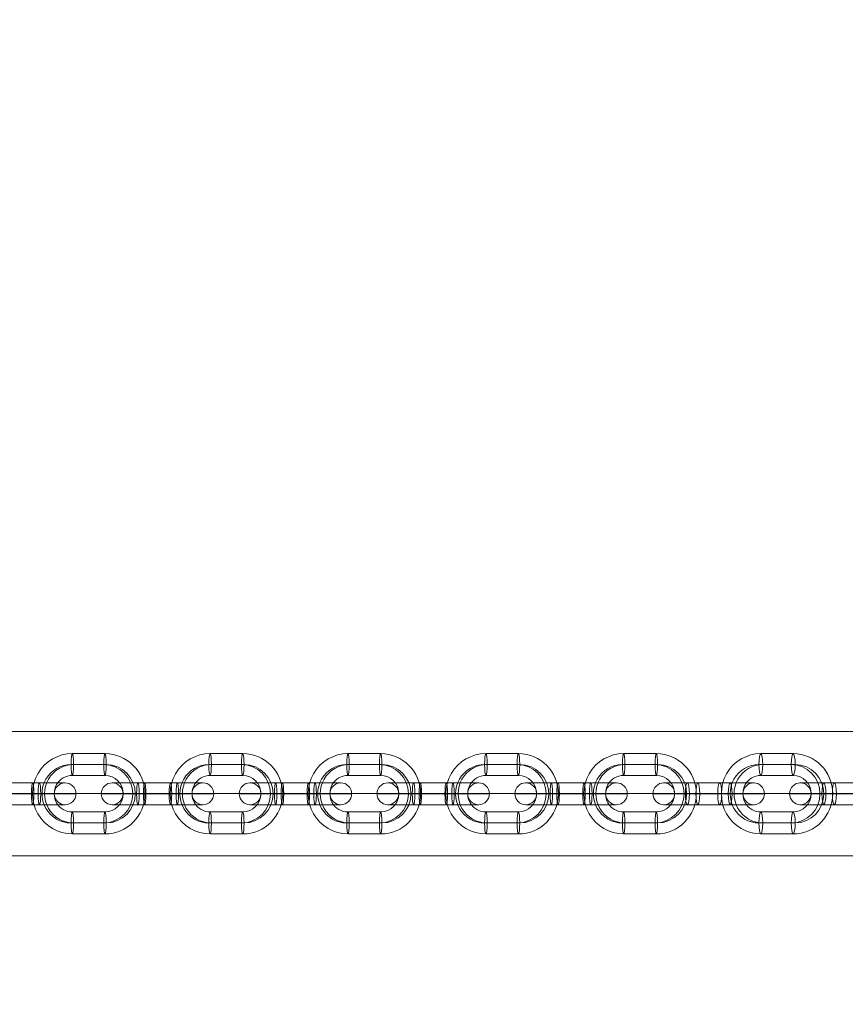
# Model space of a CAD drawing. Units: millimetres. Extents: x -18530 to 13956, y -3129 to 12921.
# Drawn here: x 5049 to 5275, y 2056 to 2326 of the extents above; entities that cross this region are included whole.
import ezdxf

# ---------------------------------------------------------------- set-up
doc = ezdxf.new("R2010")
doc.units = ezdxf.units.MM
doc.header["$MEASUREMENT"] = 0
doc.linetypes.add('DGN Style 2', pattern=[344.103658, 206.462195, -137.641463])
for name, color, linetype, lineweight in [('joiners-new_[ID]_43_[Material]_Unchanged_[Source]_Cell - Level 25', 7, 'Continuous', 0), ('joiners-new_[ID]_43_[Material]_Unchanged_[Source]_Cell - Level 26', 7, 'Continuous', 0), ('Level 15', 7, 'Continuous', 0), ('Level 8', 18, 'Continuous', 0)]:
    doc.layers.add(name, color=color, linetype=linetype, lineweight=lineweight)

# ---------------------------------------------------------------- blocks, each defined once
blk = doc.blocks.new('From Smart Solid_956')
at = {"layer": 'joiners-new_[ID]_43_[Material]_Unchanged_[Source]_Cell - Level 26', "color": 9, "lineweight": 13}
for p, q in [((-12.47, 3), (-3.54, 3)), ((-5.4, 3), (3.54, 3)), ((5.4, 3), (-3.54, 3)), ((3.54, 3), (12.47, 3)), ((-15.47, 0), (-3.2, 0)), ((-9.47, 0), (-3.89, 0)), ((-5.74, 0), (3.2, 0)), ((-5.05, 0), (3.89, 0)), ((5.05, 0), (-3.89, 0)), ((5.74, 0), (-3.2, 0)), ((3.2, 0), (15.47, 0)), ((3.89, 0), (9.47, 0)), ((-12.47, -3), (-3.54, -3)), ((-5.4, -3), (3.54, -3)), ((5.4, -3), (-3.54, -3)), ((3.54, -3), (12.47, -3))]:
    blk.add_line(p, q, dxfattribs=at)
for centre, ratio in [((-12.42, 0), 0.993282), ((-5.4, 0), 0.115718), ((3.54, 0), 0.115718), ((3.54, 0), 0.115718)]:
    blk.add_ellipse(centre, major_axis=(0, 3), ratio=ratio, dxfattribs=at)
at = {"layer": 'joiners-new_[ID]_43_[Material]_Unchanged_[Source]_Cell - Level 26', "color": 9, "lineweight": 13, "extrusion": (0, 0, -1)}
for centre, ratio in [((-3.54, 0), 0.115718), ((-3.54, 0), 0.115718), ((5.4, 0), 0.115718), ((12.42, 0), 0.993282)]:
    blk.add_ellipse(centre, major_axis=(0, 3), ratio=ratio, dxfattribs=at)
blk = doc.blocks.new('From Smart Solid_957')
at = {"layer": 'joiners-new_[ID]_43_[Material]_Unchanged_[Source]_Cell - Level 26', "color": 9, "lineweight": 13}
for p, q in [((-4.47, 11), (4.47, 11)), ((-4.82, 8), (4.12, 8)), ((-4.12, 8), (4.82, 8)), ((-4.47, 5), (4.47, 5)), ((-15.42, 0), (-9.42, 0)), ((15.42, 0), (9.42, 0)), ((4.47, -5), (-4.47, -5)), ((4.12, -8), (-4.82, -8)), ((4.82, -8), (-4.12, -8)), ((4.47, -11), (-4.47, -11))]:
    blk.add_line(p, q, dxfattribs=at)
at = {"layer": 'joiners-new_[ID]_43_[Material]_Unchanged_[Source]_Cell - Level 26', "color": 9, "lineweight": 13, "extrusion": (0, 0, -1)}
for centre, major_axis, start_param, end_param in [((-4.47, 0), (0, -11), 0, 3.141593), ((4.47, 0), (0, -11), 3.141593, 6.283185), ((-4.82, 0), (0, -8), 0, 3.141593), ((-4.12, 0), (0, -8), 0, 3.141593), ((4.12, 0), (0, -8), 3.141593, 6.283185), ((4.82, 0), (0, -8), 3.141593, 6.283185), ((-4.47, 0), (0, -5), 0, 3.141593), ((4.47, 0), (0, -5), 3.141593, 6.283185)]:
    blk.add_ellipse(centre, major_axis=major_axis, ratio=0.993282, start_param=start_param, end_param=end_param, dxfattribs=at)
at = {"layer": 'joiners-new_[ID]_43_[Material]_Unchanged_[Source]_Cell - Level 26', "color": 9, "lineweight": 13}
for centre in [(-4.47, 8), (4.47, 8), (4.47, 8)]:
    blk.add_ellipse(centre, major_axis=(0, -3), ratio=0.115718, dxfattribs=at)
at = {"layer": 'joiners-new_[ID]_43_[Material]_Unchanged_[Source]_Cell - Level 26', "color": 9, "lineweight": 13, "extrusion": (0, 0, -1)}
for centre in [(-4.47, -8), (-4.47, -8), (4.47, -8)]:
    blk.add_ellipse(centre, major_axis=(0, 3), ratio=0.115718, dxfattribs=at)
blk = doc.blocks.new('From Smart Solid_958')
at = {"layer": 'joiners-new_[ID]_43_[Material]_Unchanged_[Source]_Cell - Level 26', "color": 9, "lineweight": 13}
for p, q in [((-4.47, 11), (4.47, 11)), ((-4.82, 8), (4.12, 8)), ((-4.12, 8), (4.82, 8)), ((-4.47, 5), (4.47, 5)), ((-15.42, 0), (-9.42, 0)), ((15.42, 0), (9.42, 0)), ((4.47, -5), (-4.47, -5)), ((4.12, -8), (-4.82, -8)), ((4.82, -8), (-4.12, -8)), ((4.47, -11), (-4.47, -11))]:
    blk.add_line(p, q, dxfattribs=at)
at = {"layer": 'joiners-new_[ID]_43_[Material]_Unchanged_[Source]_Cell - Level 26', "color": 9, "lineweight": 13, "extrusion": (0, 0, -1)}
for centre, major_axis, start_param, end_param in [((-4.47, 0), (0, -11), 0, 3.141593), ((4.47, 0), (0, -11), 3.141593, 6.283185), ((-4.82, 0), (0, -8), 0, 3.141593), ((-4.12, 0), (0, -8), 0, 3.141593), ((4.12, 0), (0, -8), 3.141593, 6.283185), ((4.82, 0), (0, -8), 3.141593, 6.283185), ((-4.47, 0), (0, -5), 0, 3.141593), ((4.47, 0), (0, -5), 3.141593, 6.283185)]:
    blk.add_ellipse(centre, major_axis=major_axis, ratio=0.993282, start_param=start_param, end_param=end_param, dxfattribs=at)
at = {"layer": 'joiners-new_[ID]_43_[Material]_Unchanged_[Source]_Cell - Level 26', "color": 9, "lineweight": 13}
for centre in [(-4.47, 8), (4.47, 8), (4.47, 8)]:
    blk.add_ellipse(centre, major_axis=(0, -3), ratio=0.115718, dxfattribs=at)
at = {"layer": 'joiners-new_[ID]_43_[Material]_Unchanged_[Source]_Cell - Level 26', "color": 9, "lineweight": 13, "extrusion": (0, 0, -1)}
for centre in [(-4.47, -8), (-4.47, -8), (4.47, -8)]:
    blk.add_ellipse(centre, major_axis=(0, 3), ratio=0.115718, dxfattribs=at)
blk = doc.blocks.new('From Smart Solid_959')
at = {"layer": 'joiners-new_[ID]_43_[Material]_Unchanged_[Source]_Cell - Level 26', "color": 9, "lineweight": 13}
for p, q in [((-12.47, 3), (-3.54, 3)), ((-5.4, 3), (3.54, 3)), ((5.4, 3), (-3.54, 3)), ((3.54, 3), (12.47, 3)), ((-15.47, 0), (-3.2, 0)), ((-9.47, 0), (-3.89, 0)), ((-5.74, 0), (3.2, 0)), ((-5.05, 0), (3.89, 0)), ((5.05, 0), (-3.89, 0)), ((5.74, 0), (-3.2, 0)), ((3.2, 0), (15.47, 0)), ((3.89, 0), (9.47, 0)), ((-12.47, -3), (-3.54, -3)), ((-5.4, -3), (3.54, -3)), ((5.4, -3), (-3.54, -3)), ((3.54, -3), (12.47, -3))]:
    blk.add_line(p, q, dxfattribs=at)
for centre, ratio in [((-12.42, 0), 0.993282), ((-5.4, 0), 0.115718), ((3.54, 0), 0.115718), ((3.54, 0), 0.115718)]:
    blk.add_ellipse(centre, major_axis=(0, 3), ratio=ratio, dxfattribs=at)
at = {"layer": 'joiners-new_[ID]_43_[Material]_Unchanged_[Source]_Cell - Level 26', "color": 9, "lineweight": 13, "extrusion": (0, 0, -1)}
for centre, ratio in [((-3.54, 0), 0.115718), ((-3.54, 0), 0.115718), ((5.4, 0), 0.115718), ((12.42, 0), 0.993282)]:
    blk.add_ellipse(centre, major_axis=(0, 3), ratio=ratio, dxfattribs=at)
blk = doc.blocks.new('From Smart Solid_974')
at = {"layer": 'joiners-new_[ID]_43_[Material]_Unchanged_[Source]_Cell - Level 26', "color": 9, "lineweight": 13}
for p, q in [((-4.43, 11), (4.43, 11)), ((-4.97, 8), (3.89, 8)), ((-3.89, 8), (4.96, 8)), ((-4.43, 5), (4.43, 5)), ((-15.3, 0), (-9.3, 0)), ((15.3, 0), (9.3, 0)), ((4.43, -5), (-4.43, -5)), ((3.89, -8), (-4.97, -8)), ((4.96, -8), (-3.89, -8)), ((4.43, -11), (-4.43, -11))]:
    blk.add_line(p, q, dxfattribs=at)
at = {"layer": 'joiners-new_[ID]_43_[Material]_Unchanged_[Source]_Cell - Level 26', "color": 9, "lineweight": 13, "extrusion": (0, 0, -1)}
for centre, major_axis, start_param, end_param in [((-4.43, 0), (0, -11), 0, 3.141593), ((4.43, 0), (0, -11), 3.141593, 6.283185), ((-4.97, 0), (0, -8), 0, 3.141593), ((-3.89, 0), (0, -8), 0, 3.141593), ((3.89, 0), (0, -8), 3.141593, 6.283185), ((4.96, 0), (0, -8), 3.141593, 6.283185), ((-4.43, 0), (0, -5), 0, 3.141593), ((4.43, 0), (0, -5), 3.141593, 6.283185)]:
    blk.add_ellipse(centre, major_axis=major_axis, ratio=0.983788, start_param=start_param, end_param=end_param, dxfattribs=at)
at = {"layer": 'joiners-new_[ID]_43_[Material]_Unchanged_[Source]_Cell - Level 26', "color": 9, "lineweight": 13}
for centre in [(-4.43, 8), (4.43, 8), (4.43, 8)]:
    blk.add_ellipse(centre, major_axis=(0, -3), ratio=0.179334, dxfattribs=at)
at = {"layer": 'joiners-new_[ID]_43_[Material]_Unchanged_[Source]_Cell - Level 26', "color": 9, "lineweight": 13, "extrusion": (0, 0, -1)}
for centre in [(-4.43, -8), (-4.43, -8), (4.43, -8)]:
    blk.add_ellipse(centre, major_axis=(0, 3), ratio=0.179334, dxfattribs=at)
blk = doc.blocks.new('From Smart Solid_976')
at = {"layer": 'joiners-new_[ID]_43_[Material]_Unchanged_[Source]_Cell - Level 26', "color": 9, "lineweight": 13}
for p, q in [((-4.47, 11), (4.47, 11)), ((-4.82, 8), (4.12, 8)), ((-4.12, 8), (4.82, 8)), ((-4.47, 5), (4.47, 5)), ((-15.42, 0), (-9.42, 0)), ((15.42, 0), (9.42, 0)), ((4.47, -5), (-4.47, -5)), ((4.12, -8), (-4.82, -8)), ((4.82, -8), (-4.12, -8)), ((4.47, -11), (-4.47, -11))]:
    blk.add_line(p, q, dxfattribs=at)
at = {"layer": 'joiners-new_[ID]_43_[Material]_Unchanged_[Source]_Cell - Level 26', "color": 9, "lineweight": 13, "extrusion": (0, 0, -1)}
for centre, major_axis, start_param, end_param in [((-4.47, 0), (0, -11), 0, 3.141593), ((4.47, 0), (0, -11), 3.141593, 6.283185), ((-4.82, 0), (0, -8), 0, 3.141593), ((-4.12, 0), (0, -8), 0, 3.141593), ((4.12, 0), (0, -8), 3.141593, 6.283185), ((4.82, 0), (0, -8), 3.141593, 6.283185), ((-4.47, 0), (0, -5), 0, 3.141593), ((4.47, 0), (0, -5), 3.141593, 6.283185)]:
    blk.add_ellipse(centre, major_axis=major_axis, ratio=0.993282, start_param=start_param, end_param=end_param, dxfattribs=at)
at = {"layer": 'joiners-new_[ID]_43_[Material]_Unchanged_[Source]_Cell - Level 26', "color": 9, "lineweight": 13}
for centre in [(-4.47, 8), (4.47, 8), (4.47, 8)]:
    blk.add_ellipse(centre, major_axis=(0, -3), ratio=0.115718, dxfattribs=at)
at = {"layer": 'joiners-new_[ID]_43_[Material]_Unchanged_[Source]_Cell - Level 26', "color": 9, "lineweight": 13, "extrusion": (0, 0, -1)}
for centre in [(-4.47, -8), (-4.47, -8), (4.47, -8)]:
    blk.add_ellipse(centre, major_axis=(0, 3), ratio=0.115718, dxfattribs=at)
blk = doc.blocks.new('From Smart Solid_978')
at = {"layer": 'joiners-new_[ID]_43_[Material]_Unchanged_[Source]_Cell - Level 26', "color": 9, "lineweight": 13}
for p, q in [((-4.47, 11), (4.47, 11)), ((-4.82, 8), (4.12, 8)), ((-4.12, 8), (4.82, 8)), ((-4.47, 5), (4.47, 5)), ((-15.42, 0), (-9.42, 0)), ((15.42, 0), (9.42, 0)), ((4.47, -5), (-4.47, -5)), ((4.12, -8), (-4.82, -8)), ((4.82, -8), (-4.12, -8)), ((4.47, -11), (-4.47, -11))]:
    blk.add_line(p, q, dxfattribs=at)
at = {"layer": 'joiners-new_[ID]_43_[Material]_Unchanged_[Source]_Cell - Level 26', "color": 9, "lineweight": 13, "extrusion": (0, 0, -1)}
for centre, major_axis, start_param, end_param in [((-4.47, 0), (0, -11), 0, 3.141593), ((4.47, 0), (0, -11), 3.141593, 6.283185), ((-4.82, 0), (0, -8), 0, 3.141593), ((-4.12, 0), (0, -8), 0, 3.141593), ((4.12, 0), (0, -8), 3.141593, 6.283185), ((4.82, 0), (0, -8), 3.141593, 6.283185), ((-4.47, 0), (0, -5), 0, 3.141593), ((4.47, 0), (0, -5), 3.141593, 6.283185)]:
    blk.add_ellipse(centre, major_axis=major_axis, ratio=0.993282, start_param=start_param, end_param=end_param, dxfattribs=at)
at = {"layer": 'joiners-new_[ID]_43_[Material]_Unchanged_[Source]_Cell - Level 26', "color": 9, "lineweight": 13}
for centre in [(-4.47, 8), (4.47, 8), (4.47, 8)]:
    blk.add_ellipse(centre, major_axis=(0, -3), ratio=0.115718, dxfattribs=at)
at = {"layer": 'joiners-new_[ID]_43_[Material]_Unchanged_[Source]_Cell - Level 26', "color": 9, "lineweight": 13, "extrusion": (0, 0, -1)}
for centre in [(-4.47, -8), (-4.47, -8), (4.47, -8)]:
    blk.add_ellipse(centre, major_axis=(0, 3), ratio=0.115718, dxfattribs=at)
blk = doc.blocks.new('From Smart Solid_980')
at = {"layer": 'joiners-new_[ID]_43_[Material]_Unchanged_[Source]_Cell - Level 26', "color": 9, "lineweight": 13}
for p, q in [((-4.47, 11), (4.47, 11)), ((-4.82, 8), (4.12, 8)), ((-4.12, 8), (4.82, 8)), ((-4.47, 5), (4.47, 5)), ((-15.42, 0), (-9.42, 0)), ((15.42, 0), (9.42, 0)), ((4.47, -5), (-4.47, -5)), ((4.12, -8), (-4.82, -8)), ((4.82, -8), (-4.12, -8)), ((4.47, -11), (-4.47, -11))]:
    blk.add_line(p, q, dxfattribs=at)
at = {"layer": 'joiners-new_[ID]_43_[Material]_Unchanged_[Source]_Cell - Level 26', "color": 9, "lineweight": 13, "extrusion": (0, 0, -1)}
for centre, major_axis, start_param, end_param in [((-4.47, 0), (0, -11), 0, 3.141593), ((4.47, 0), (0, -11), 3.141593, 6.283185), ((-4.82, 0), (0, -8), 0, 3.141593), ((-4.12, 0), (0, -8), 0, 3.141593), ((4.12, 0), (0, -8), 3.141593, 6.283185), ((4.82, 0), (0, -8), 3.141593, 6.283185), ((-4.47, 0), (0, -5), 0, 3.141593), ((4.47, 0), (0, -5), 3.141593, 6.283185)]:
    blk.add_ellipse(centre, major_axis=major_axis, ratio=0.993282, start_param=start_param, end_param=end_param, dxfattribs=at)
at = {"layer": 'joiners-new_[ID]_43_[Material]_Unchanged_[Source]_Cell - Level 26', "color": 9, "lineweight": 13}
for centre in [(-4.47, 8), (4.47, 8), (4.47, 8)]:
    blk.add_ellipse(centre, major_axis=(0, -3), ratio=0.115718, dxfattribs=at)
at = {"layer": 'joiners-new_[ID]_43_[Material]_Unchanged_[Source]_Cell - Level 26', "color": 9, "lineweight": 13, "extrusion": (0, 0, -1)}
for centre in [(-4.47, -8), (-4.47, -8), (4.47, -8)]:
    blk.add_ellipse(centre, major_axis=(0, 3), ratio=0.115718, dxfattribs=at)
blk = doc.blocks.new('From Smart Solid_987')
at = {"layer": 'joiners-new_[ID]_43_[Material]_Unchanged_[Source]_Cell - Level 26', "color": 9, "lineweight": 13}
for p, q in [((-12.43, 3), (-2.99, 3)), ((-5.86, 3), (2.99, 3)), ((5.86, 3), (-2.99, 3)), ((2.99, 3), (12.43, 3)), ((-15.43, 0), (-2.45, 0)), ((-9.43, 0), (-3.53, 0)), ((-6.4, 0), (2.45, 0)), ((-5.32, 0), (3.53, 0)), ((5.32, 0), (-3.53, 0)), ((6.4, 0), (-2.45, 0)), ((2.45, 0), (15.43, 0)), ((3.53, 0), (9.43, 0)), ((-12.43, -3), (-2.99, -3)), ((-5.86, -3), (2.99, -3)), ((5.86, -3), (-2.99, -3)), ((2.99, -3), (12.43, -3))]:
    blk.add_line(p, q, dxfattribs=at)
for centre, ratio in [((-12.3, 0), 0.983788), ((-5.86, 0), 0.179334), ((2.99, 0), 0.179334), ((2.99, 0), 0.179334)]:
    blk.add_ellipse(centre, major_axis=(0, 3), ratio=ratio, dxfattribs=at)
at = {"layer": 'joiners-new_[ID]_43_[Material]_Unchanged_[Source]_Cell - Level 26', "color": 9, "lineweight": 13, "extrusion": (0, 0, -1)}
for centre, ratio in [((-2.99, 0), 0.179334), ((-2.99, 0), 0.179334), ((5.86, 0), 0.179334), ((12.3, 0), 0.983788)]:
    blk.add_ellipse(centre, major_axis=(0, 3), ratio=ratio, dxfattribs=at)
blk = doc.blocks.new('From Smart Solid_988')
at = {"layer": 'joiners-new_[ID]_43_[Material]_Unchanged_[Source]_Cell - Level 26', "color": 9, "lineweight": 13}
for p, q in [((-12.43, 3), (-2.99, 3)), ((-5.86, 3), (2.99, 3)), ((5.86, 3), (-2.99, 3)), ((2.99, 3), (12.43, 3)), ((-15.43, 0), (-2.45, 0)), ((-9.43, 0), (-3.53, 0)), ((-6.4, 0), (2.45, 0)), ((-5.32, 0), (3.53, 0)), ((5.32, 0), (-3.53, 0)), ((6.4, 0), (-2.45, 0)), ((2.45, 0), (15.43, 0)), ((3.53, 0), (9.43, 0)), ((-12.43, -3), (-2.99, -3)), ((-5.86, -3), (2.99, -3)), ((5.86, -3), (-2.99, -3)), ((2.99, -3), (12.43, -3))]:
    blk.add_line(p, q, dxfattribs=at)
for centre, ratio in [((-12.3, 0), 0.983788), ((-5.86, 0), 0.179334), ((2.99, 0), 0.179334), ((2.99, 0), 0.179334)]:
    blk.add_ellipse(centre, major_axis=(0, 3), ratio=ratio, dxfattribs=at)
at = {"layer": 'joiners-new_[ID]_43_[Material]_Unchanged_[Source]_Cell - Level 26', "color": 9, "lineweight": 13, "extrusion": (0, 0, -1)}
for centre, ratio in [((-2.99, 0), 0.179334), ((-2.99, 0), 0.179334), ((5.86, 0), 0.179334), ((12.3, 0), 0.983788)]:
    blk.add_ellipse(centre, major_axis=(0, 3), ratio=ratio, dxfattribs=at)
blk = doc.blocks.new('From Smart Solid_989')
at = {"layer": 'joiners-new_[ID]_43_[Material]_Unchanged_[Source]_Cell - Level 26', "color": 9, "lineweight": 13}
for p, q in [((-12.47, 3), (-3.54, 3)), ((-5.4, 3), (3.54, 3)), ((5.4, 3), (-3.54, 3)), ((3.54, 3), (12.47, 3)), ((-15.47, 0), (-3.2, 0)), ((-9.47, 0), (-3.89, 0)), ((-5.74, 0), (3.2, 0)), ((-5.05, 0), (3.89, 0)), ((5.05, 0), (-3.89, 0)), ((5.74, 0), (-3.2, 0)), ((3.2, 0), (15.47, 0)), ((3.89, 0), (9.47, 0)), ((-12.47, -3), (-3.54, -3)), ((-5.4, -3), (3.54, -3)), ((5.4, -3), (-3.54, -3)), ((3.54, -3), (12.47, -3))]:
    blk.add_line(p, q, dxfattribs=at)
for centre, ratio in [((-12.42, 0), 0.993282), ((-5.4, 0), 0.115718), ((3.54, 0), 0.115718), ((3.54, 0), 0.115718)]:
    blk.add_ellipse(centre, major_axis=(0, 3), ratio=ratio, dxfattribs=at)
at = {"layer": 'joiners-new_[ID]_43_[Material]_Unchanged_[Source]_Cell - Level 26', "color": 9, "lineweight": 13, "extrusion": (0, 0, -1)}
for centre, ratio in [((-3.54, 0), 0.115718), ((-3.54, 0), 0.115718), ((5.4, 0), 0.115718), ((12.42, 0), 0.993282)]:
    blk.add_ellipse(centre, major_axis=(0, 3), ratio=ratio, dxfattribs=at)
blk = doc.blocks.new('From Smart Solid_990')
at = {"layer": 'joiners-new_[ID]_43_[Material]_Unchanged_[Source]_Cell - Level 26', "color": 9, "lineweight": 13}
for p, q in [((-12.47, 3), (-3.54, 3)), ((-5.4, 3), (3.54, 3)), ((5.4, 3), (-3.54, 3)), ((3.54, 3), (12.47, 3)), ((-15.47, 0), (-3.2, 0)), ((-9.47, 0), (-3.89, 0)), ((-5.74, 0), (3.2, 0)), ((-5.05, 0), (3.89, 0)), ((5.05, 0), (-3.89, 0)), ((5.74, 0), (-3.2, 0)), ((3.2, 0), (15.47, 0)), ((3.89, 0), (9.47, 0)), ((-12.47, -3), (-3.54, -3)), ((-5.4, -3), (3.54, -3)), ((5.4, -3), (-3.54, -3)), ((3.54, -3), (12.47, -3))]:
    blk.add_line(p, q, dxfattribs=at)
for centre, ratio in [((-12.42, 0), 0.993282), ((-5.4, 0), 0.115718), ((3.54, 0), 0.115718), ((3.54, 0), 0.115718)]:
    blk.add_ellipse(centre, major_axis=(0, 3), ratio=ratio, dxfattribs=at)
at = {"layer": 'joiners-new_[ID]_43_[Material]_Unchanged_[Source]_Cell - Level 26', "color": 9, "lineweight": 13, "extrusion": (0, 0, -1)}
for centre, ratio in [((-3.54, 0), 0.115718), ((-3.54, 0), 0.115718), ((5.4, 0), 0.115718), ((12.42, 0), 0.993282)]:
    blk.add_ellipse(centre, major_axis=(0, 3), ratio=ratio, dxfattribs=at)
blk = doc.blocks.new('From Smart Solid_991')
at = {"layer": 'joiners-new_[ID]_43_[Material]_Unchanged_[Source]_Cell - Level 26', "color": 9, "lineweight": 13}
for p, q in [((-12.47, 3), (-3.54, 3)), ((-5.4, 3), (3.54, 3)), ((5.4, 3), (-3.54, 3)), ((3.54, 3), (12.47, 3)), ((-15.47, 0), (-3.2, 0)), ((-9.47, 0), (-3.89, 0)), ((-5.74, 0), (3.2, 0)), ((-5.05, 0), (3.89, 0)), ((5.05, 0), (-3.89, 0)), ((5.74, 0), (-3.2, 0)), ((3.2, 0), (15.47, 0)), ((3.89, 0), (9.47, 0)), ((-12.47, -3), (-3.54, -3)), ((-5.4, -3), (3.54, -3)), ((5.4, -3), (-3.54, -3)), ((3.54, -3), (12.47, -3))]:
    blk.add_line(p, q, dxfattribs=at)
for centre, ratio in [((-12.42, 0), 0.993282), ((-5.4, 0), 0.115718), ((3.54, 0), 0.115718), ((3.54, 0), 0.115718)]:
    blk.add_ellipse(centre, major_axis=(0, 3), ratio=ratio, dxfattribs=at)
at = {"layer": 'joiners-new_[ID]_43_[Material]_Unchanged_[Source]_Cell - Level 26', "color": 9, "lineweight": 13, "extrusion": (0, 0, -1)}
for centre, ratio in [((-3.54, 0), 0.115718), ((-3.54, 0), 0.115718), ((5.4, 0), 0.115718), ((12.42, 0), 0.993282)]:
    blk.add_ellipse(centre, major_axis=(0, 3), ratio=ratio, dxfattribs=at)
blk = doc.blocks.new('From Smart Solid_1001')
at = {"layer": 'joiners-new_[ID]_43_[Material]_Unchanged_[Source]_Cell - Level 25', "color": 40, "linetype": 'Continuous', "lineweight": 13}
for p, q in [((907.5, 17), (-907.5, 17)), ((907.5, 0), (-907.5, 0)), ((907.5, 0), (-907.5, 0)), ((907.5, -17), (-907.5, -17))]:
    blk.add_line(p, q, dxfattribs=at)
blk = doc.blocks.new('joiners-new_1')
at = {"layer": 'joiners-new_[ID]_43_[Material]_Unchanged_[Source]_Cell - Level 25', "color": 40, "linetype": 'Continuous', "lineweight": 13}
blk.add_blockref('From Smart Solid_1001', (4708.2515, 2113.9055), dxfattribs=at)
at = {"layer": 'joiners-new_[ID]_43_[Material]_Unchanged_[Source]_Cell - Level 26', "color": 9, "lineweight": 13}
for name, p in [('From Smart Solid_958', (5067.7265, 2113.8815)), ('From Smart Solid_957', (5105.4705, 2113.8815)), ('From Smart Solid_980', (5143.2155, 2113.8815)), ('From Smart Solid_978', (5180.9605, 2113.8815)), ('From Smart Solid_976', (5218.7055, 2113.8815)), ('From Smart Solid_974', (5256.227, 2113.8815)), ('From Smart Solid_959', (5048.854, 2113.8815)), ('From Smart Solid_956', (5086.5985, 2113.8815)), ('From Smart Solid_991', (5124.3435, 2113.8815)), ('From Smart Solid_990', (5162.088, 2113.8815)), ('From Smart Solid_989', (5199.8325, 2113.8815)), ('From Smart Solid_988', (5237.5345, 2113.8815)), ('From Smart Solid_987', (5274.9185, 2113.8815))]:
    blk.add_blockref(name, p, dxfattribs=at)

msp = doc.modelspace()

# ---------------------------------------------------------------- linework, layer by layer
at = {"layer": 'Level 15', "color": 7, "linetype": 'DGN Style 2', "lineweight": 13}
msp.add_rational_spline([(994.022, 4507.605), (972.557, 4527.224), (950.727, 4546.322), (928.663, 4564.792), (879.833, 4605.667), (829.571, 4643.799), (725.948, 4715.074), (672.239, 4748.375), (564.059, 4808.758), (509.398, 4836.019), (398.738, 4885.229), (342.382, 4907.288), (230.002, 4945.718), (173.979, 4962.135), (62.151, 4989.907), (6.091, 5001.301), (-160.443, 5028.105), (-268.579, 5036.205), (-479.911, 5036.205), (-588.047, 5028.105), (-754.581, 5001.301), (-810.641, 4989.907), (-922.469, 4962.135), (-978.492, 4945.718), (-1090.872, 4907.288), (-1147.228, 4885.229), (-1257.888, 4836.019), (-1312.549, 4808.758), (-1420.729, 4748.375), (-1474.438, 4715.074), (-1526.25, 4679.436), (-1572.726, 4647.469), (-1617.956, 4613.493), (-1662.023, 4577.331), (-2154.89, 4577.335), (-2647.756, 4577.339), (-3140.622, 4577.343), (-3574.046, 4577.343), (-3969.707, 4400.398), (-4258.656, 4077.343), (-4306.21, 4077.343), (-4353.763, 4077.343), (-4401.317, 4077.343), (-4987.103, 4077.343), (-5401.317, 3663.129), (-5401.317, 3077.343), (-5401.317, 2750.347), (-5401.317, 2423.352), (-5401.317, 2096.356), (-5401.317, 1510.57), (-4987.103, 1096.356), (-4401.317, 1096.356), (-4353.763, 1096.356), (-4306.21, 1096.356), (-4258.656, 1096.356), (-4172.247, 999.748), (-4074.106, 915.083), (-3965.872, 843.774), (-4168.348, 579.546), (-4275.248, 264.291), (-4275.248, -68.595), (-4275.248, -93.595), (-4275.248, -118.595), (-4275.248, -143.595), (-4275.248, -1022.274), (-3653.928, -1643.595), (-2775.248, -1643.595), (-2750.248, -1643.595), (-2725.248, -1643.595), (-2700.248, -1643.595), (-2617.395, -1643.595), (-2534.826, -1636.746), (-2453.105, -1623.095), (-2327.867, -1623.095), (-2202.629, -1623.095), (-2077.391, -1623.095), (-1995.671, -1636.746), (-1913.101, -1643.595), (-1830.248, -1643.595), (-1805.248, -1643.595), (-1780.248, -1643.595), (-1755.248, -1643.595), (-1672.395, -1643.595), (-1589.826, -1636.746), (-1508.105, -1623.095), (-1456.596, -1623.095), (-1405.086, -1623.095), (-1353.577, -1623.095), (-953.999, -2025.597), (-430.408, -2243.595), (136.752, -2243.595), (737.063, -2243.595), (1337.374, -2243.595), (1937.686, -2243.595), (2209.545, -2468.865), (2541.688, -2588.595), (2894.752, -2588.595), (3234.752, -2588.595), (3574.752, -2588.595), (3914.752, -2588.595), (3997.605, -2588.595), (4080.174, -2581.746), (4161.895, -2568.095), (4602.133, -2568.095), (5042.371, -2568.095), (5482.609, -2568.095), (5564.329, -2581.746), (5646.899, -2588.595), (5729.752, -2588.595), (5754.752, -2588.595), (5779.752, -2588.595), (5804.752, -2588.595), (6106.924, -2588.595), (6395.806, -2499.964), (6645.986, -2330.498), (6810.029, -2331.626), (6972.431, -2308.457), (7129.614, -2261.501), (7742.997, -2444.738), (8361.374, -2279.135), (8801.086, -1813.874), (8907.838, -1799.012), (9013.074, -1775.725), (9116.13, -1744.16), (9374.629, -1664.986), (9633.128, -1585.811), (9891.627, -1506.636), (9906.285, -1511.049), (9921.01, -1515.237), (9935.796, -1519.199), (9968.514, -1527.966), (10001.231, -1536.732), (10033.948, -1545.499), (10094.684, -1621.469), (10155.42, -1697.438), (10216.155, -1773.408), (10417.683, -2025.483), (10687.796, -2202.101), (10999.53, -2285.629), (11198.88, -2339.045), (11398.229, -2392.46), (11597.579, -2445.876), (12446.318, -2673.295), (13207.277, -2233.955), (13434.696, -1385.216), (13441.253, -1360.746), (13447.809, -1336.276), (13454.366, -1311.805), (13681.785, -463.066), (13242.445, 297.893), (12393.706, 525.312), (12360.989, 534.078), (12328.271, 542.845), (12295.554, 551.612), (12234.818, 627.581), (12174.083, 703.551), (12113.347, 779.52), (11971.577, 956.85), (11793.801, 1098.06), (11588.99, 1196.024), (11527.448, 1273.279), (11458.599, 1344.099), (11383.113, 1407.796), (11002.438, 2012.331), (10621.764, 2616.865), (10241.09, 3221.4), (10177.119, 3322.989), (10104.423, 3418.53), (10023.57, 3507.275), (9978.199, 4347.602), (9367.303, 4926.405), (8525.752, 4926.405), (8500.752, 4926.405), (8475.752, 4926.405), (8450.752, 4926.405), (7768.18, 4926.405), (7218.922, 4521.166), (7017.529, 3868.981), (6975.911, 3910.599), (6934.293, 3952.218), (6892.674, 3993.836), (6604.14, 4380.268), (6173.019, 4596.405), (5690.752, 4596.405), (5665.752, 4596.405), (5640.752, 4596.405), (5615.752, 4596.405), (5586.876, 4596.405), (5558.013, 4595.572), (5529.185, 4593.905), (4981.896, 4593.905), (4434.607, 4593.905), (3887.318, 4593.905), (3858.491, 4595.572), (3829.627, 4596.405), (3800.752, 4596.405), (3460.752, 4596.405), (3120.752, 4596.405), (2780.752, 4596.405), (2606.978, 4596.405), (2435.795, 4566.508), (2272.308, 4507.605), (1846.213, 4507.605), (1420.117, 4507.605), (994.022, 4507.605)], [1, 1, 1, 1, 1, 1, 1, 1, 1, 1, 1, 1, 1, 1, 1, 1, 1, 1, 1, 1, 1, 1, 1, 1, 1, 1, 1, 1, 1, 1, 1, 1, 1, 1, 1, 1, 1, 0.941913952784, 0.941913952784, 1, 1, 1, 1, 0.804737854124, 0.804737854124, 1, 1, 1, 1, 0.804737854124, 0.804737854124, 1, 1, 1, 1, 0.994439009606, 0.994439009606, 1, 0.964689714212, 0.964689714212, 1, 1, 1, 1, 0.804737854124, 0.804737854124, 1, 1, 1, 1, 0.99771831721, 0.99771831721, 1, 1, 1, 1, 0.99771831721, 0.99771831721, 1, 1, 1, 1, 0.99771831721, 0.99771831721, 1, 1, 1, 1, 0.94878688021, 0.94878688021, 1, 1, 1, 1, 0.960496257393, 0.960496257393, 1, 1, 1, 1, 0.997718317877, 0.997718317877, 1, 1, 1, 1, 0.997718317877, 0.997718317877, 1, 1, 1, 1, 0.970677790135, 0.970677790135, 1, 0.992654449012, 0.992654449012, 1, 0.900999767304, 0.900999767304, 1, 0.997897510891, 0.997897510891, 1, 1, 1, 1, 0.999921893453, 0.999921893453, 1, 1, 1, 1, 1, 1, 1, 0.966723294683, 0.966723294683, 1, 1, 1, 1, 0.804737854124, 0.804737854124, 1, 1, 1, 1, 0.804737854124, 0.804737854124, 1, 1, 1, 1, 1, 1, 1, 0.983179421063, 0.983179421063, 1, 0.996761292437, 0.996761292437, 1, 1, 1, 1, 0.997393145785, 0.997393145785, 1, 0.817278497345, 0.817278497345, 1, 1, 1, 1, 0.86979303398, 0.86979303398, 1, 1, 1, 1, 0.929298852301, 0.929298852301, 1, 1, 1, 1, 0.999722164328, 0.999722164328, 1, 1, 1, 1, 0.999722164328, 0.999722164328, 1, 1, 1, 1, 0.990059219005, 0.990059219005, 1, 1, 1, 1], degree=3, knots=[0, 0, 0, 0, 0.0172414, 0.0172414, 0.0172414, 0.0183908, 0.0183908, 0.0195402, 0.0195402, 0.0206897, 0.0206897, 0.0218391, 0.0218391, 0.0229885, 0.0229885, 0.0241379, 0.0241379, 0.0264368, 0.0264368, 0.0287356, 0.0287356, 0.0298851, 0.0298851, 0.0310345, 0.0310345, 0.0321839, 0.0321839, 0.0333333, 0.0333333, 0.0344828, 0.0344828, 0.0344828, 0.0517241, 0.0517241, 0.0517241, 0.0689655, 0.0689655, 0.0689655, 0.0862069, 0.0862069, 0.0862069, 0.1034483, 0.1034483, 0.1034483, 0.1206897, 0.1206897, 0.1206897, 0.137931, 0.137931, 0.137931, 0.1551724, 0.1551724, 0.1551724, 0.1724138, 0.1724138, 0.1724138, 0.1896552, 0.1896552, 0.1896552, 0.2068966, 0.2068966, 0.2068966, 0.2241379, 0.2241379, 0.2241379, 0.2413793, 0.2413793, 0.2413793, 0.2586207, 0.2586207, 0.2586207, 0.2758621, 0.2758621, 0.2758621, 0.2931034, 0.2931034, 0.2931034, 0.3103448, 0.3103448, 0.3103448, 0.3275862, 0.3275862, 0.3275862, 0.3448276, 0.3448276, 0.3448276, 0.362069, 0.362069, 0.362069, 0.3793103, 0.3793103, 0.3793103, 0.3965517, 0.3965517, 0.3965517, 0.4137931, 0.4137931, 0.4137931, 0.4310345, 0.4310345, 0.4310345, 0.4482759, 0.4482759, 0.4482759, 0.4655172, 0.4655172, 0.4655172, 0.4827586, 0.4827586, 0.4827586, 0.5, 0.5, 0.5, 0.5172414, 0.5172414, 0.5172414, 0.5344828, 0.5344828, 0.5344828, 0.5517241, 0.5517241, 0.5517241, 0.5689655, 0.5689655, 0.5689655, 0.5862069, 0.5862069, 0.5862069, 0.6034483, 0.6034483, 0.6034483, 0.612069, 0.612069, 0.612069, 0.6206897, 0.6206897, 0.6206897, 0.637931, 0.637931, 0.637931, 0.6551724, 0.6551724, 0.6551724, 0.6724138, 0.6724138, 0.6724138, 0.6896552, 0.6896552, 0.6896552, 0.7068966, 0.7068966, 0.7068966, 0.7155172, 0.7155172, 0.7155172, 0.7241379, 0.7241379, 0.7241379, 0.7413793, 0.7413793, 0.7413793, 0.7586207, 0.7586207, 0.7586207, 0.7758621, 0.7758621, 0.7758621, 0.7931034, 0.7931034, 0.7931034, 0.8103448, 0.8103448, 0.8103448, 0.8275862, 0.8275862, 0.8275862, 0.8448276, 0.8448276, 0.8448276, 0.862069, 0.862069, 0.862069, 0.8793103, 0.8793103, 0.8793103, 0.8965517, 0.8965517, 0.8965517, 0.9137931, 0.9137931, 0.9137931, 0.9310345, 0.9310345, 0.9310345, 0.9482759, 0.9482759, 0.9482759, 0.9655172, 0.9655172, 0.9655172, 0.9827586, 0.9827586, 0.9827586, 1, 1, 1, 1], dxfattribs=at)

# ---------------------------------------------------------------- block references
at = {"layer": 'Level 8', "color": 7, "linetype": 'Continuous', "lineweight": 0}
msp.add_blockref('joiners-new_1', (0, 0), dxfattribs=at)

doc.saveas('drawing.dxf')
